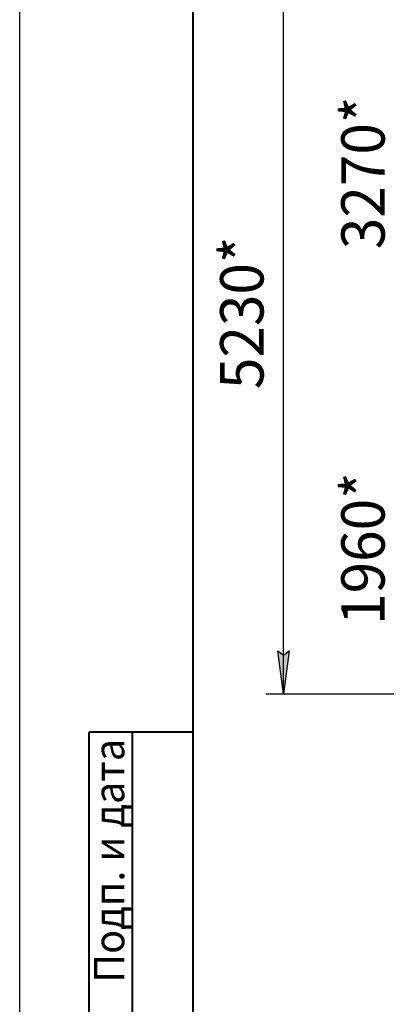
# Model space of a CAD drawing. Units: millimetres. Extents: x 0 to 26123, y -9 to 17820.
# Drawn here: x 0 to 2535, y 7116 to 13928 of the extents above; entities that cross this region are included whole.
import ezdxf

# ---------------------------------------------------------------- set-up
doc = ezdxf.new("R2010")
doc.units = ezdxf.units.MM
doc.linetypes.add('K5LT_BASIC', pattern=[0])
doc.linetypes.add('K5LT_THIN', pattern=[0])
doc.layers.add('DIM', color=6, linetype='Continuous', true_color=0xff00ff)
doc.layers.add('FOR', color=7, linetype='Continuous', true_color=0xffffff)
doc.styles.add('KTEXTSTYLE', font='GOST_AU.ttf', dxfattribs={"width": 0.96, "height": 5})

msp = doc.modelspace()

# ---------------------------------------------------------------- hatches: boundary and pattern name
at = {"layer": 'DIM'}
msp.add_hatch(color=7, dxfattribs=at).paths.add_polyline_path([(1823.4, 9260.9), (1862.9, 9560.9), (1823.4, 9530.9), (1783.9, 9560.9)])

# ---------------------------------------------------------------- linework, layer by layer
at = {"layer": 'DIM', "color": 7, "linetype": 'K5LT_THIN', "lineweight": 30}
for p, q in [((1823.4, 9260.9), (1823.4, 14498.9)), ((1823.4, 9260.9), (1783.9, 9560.9)), ((1783.9, 9560.9), (1823.4, 9530.9)), ((1823.4, 9530.9), (1862.9, 9560.9)), ((1862.9, 9560.9), (1823.4, 9260.9)), ((8614.7, 9260.9), (1703.4, 9260.9))]:
    msp.add_line(p, q, dxfattribs=at)
at = {"layer": 'FOR', "color": 7, "linetype": 'K5LT_THIN', "lineweight": 30}
msp.add_line((0, 0), (0, 17820), dxfattribs=at)
at = {"layer": 'FOR', "color": 5, "linetype": 'K5LT_BASIC', "lineweight": 40, "true_color": 0x0000ff}
for p, q in [((1200, 300), (1200, 17520)), ((480, 300), (480, 9000)), ((1200, 9000), (480, 9000)), ((780, 300), (780, 9000))]:
    msp.add_line(p, q, dxfattribs=at)

# ---------------------------------------------------------------- texts
at = {"layer": 'DIM', "color": 7, "style": 'KTEXTSTYLE', "oblique": 15, "width": 0.96}
for s, p in [('3270*', (2523.2, 12340.2)), ('5230*', (1685.8, 11372.1)), ('1960*', (2523.2, 9740.9))]:
    msp.add_text(s, height=300, rotation=90, dxfattribs=at).set_placement(p)
at = {"layer": 'FOR', "color": 7, "style": 'KTEXTSTYLE', "oblique": 15, "width": 0.96}
msp.add_text('Подп. и дата', height=210, rotation=90, dxfattribs=at).set_placement((723.3, 7266.7))

doc.saveas('drawing.dxf')
